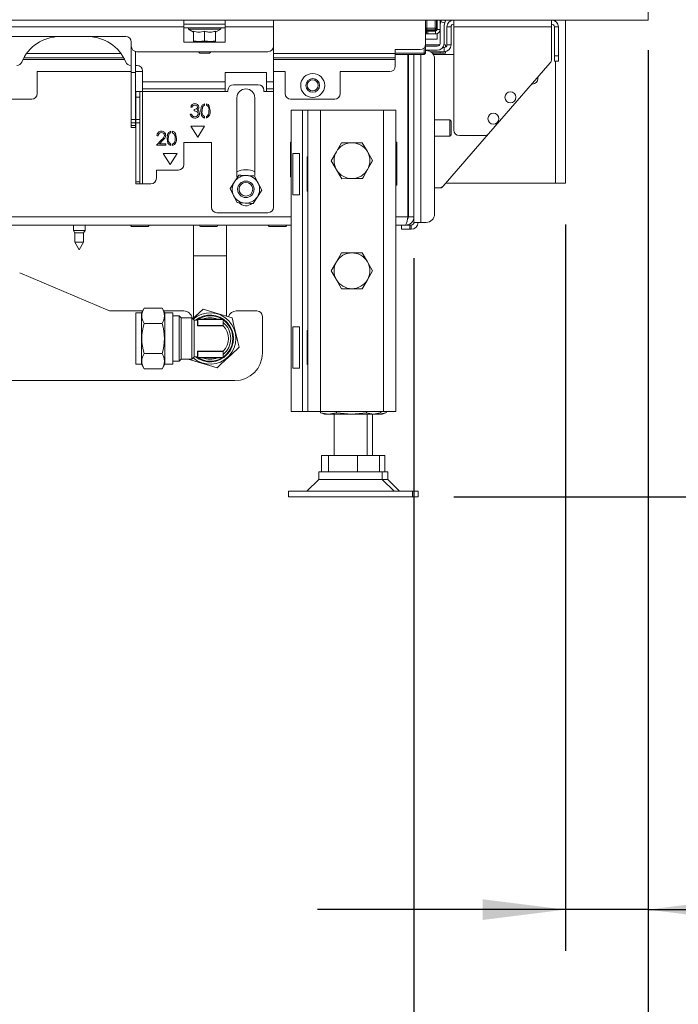
# Paper-space layout 'boven en zijaanzicht' of a CAD drawing. Units: millimetres. Extents: x 425 to 4074, y 131 to 5783.
# Drawn here: x 2993 to 3311, y 1068 to 1545 of the extents above; entities that cross this region are included whole.
import ezdxf

# ---------------------------------------------------------------- set-up
doc = ezdxf.new("R2010")
doc.units = ezdxf.units.MM
doc.layers.add('MATEN', color=7, linetype='Continuous')
doc.styles.add('SLDTEXTSTYLE4', font='TXT', dxfattribs={"width": 0.75})
doc.dimstyles.new('SLDDIMSTYLE4', dxfattribs={"dimtxt": 60, "dimasz": 40, "dimexe": 0, "dimexo": 0.0625, "dimgap": 15, "dimtad": 1, "dimdec": 0, "dimrnd": 1e-09, "dimzin": 12, "dimdsep": 46, "dimtxsty": 'SLDTEXTSTYLE4', "dimsah": 1, "dimcen": 0.09, "dimadec": 0, "dimazin": 3, "dimtfac": 1, "dimtofl": 0, "dimtmove": 0, "dimatfit": 3, "dimfxl": 0, "dimfrac": 2, "dimtolj": 1, "dimtzin": 12, "dimarcsym": 0})
doc.dimstyles.new('SLDDIMSTYLE5', dxfattribs={"dimtxt": 60, "dimasz": 40, "dimexe": 0, "dimexo": 0.0625, "dimgap": 15, "dimtad": 1, "dimdec": 0, "dimrnd": 1e-09, "dimzin": 12, "dimdsep": 46, "dimtxsty": 'SLDTEXTSTYLE4', "dimsah": 1, "dimcen": 0.09, "dimadec": 0, "dimazin": 3, "dimtfac": 1, "dimtmove": 0, "dimatfit": 0, "dimfxl": 0, "dimfrac": 2, "dimtolj": 1, "dimtzin": 12, "dimarcsym": 0})

# ---------------------------------------------------------------- blocks, each defined once
blk = doc.blocks.new('_D_42')
at = {"layer": 'MATEN', "ltscale": 20}
for p, q in [((3316.68, 2141.86), (3756.68, 2141.86)), ((3736.68, 1544.53), (3736.68, 2141.86)), ((3316.68, 1544.53), (3756.68, 1544.53))]:
    blk.add_line(p, q, dxfattribs=at)
for points in [[(3736.68, 2141.86), (3731.68, 2101.86), (3741.68, 2101.86)], [(3736.68, 1544.53), (3741.68, 1584.53), (3731.68, 1584.53)]]:
    blk.add_solid(points, dxfattribs=at)
at = {"layer": 'MATEN', "ltscale": 20, "insert": (3659.33, 1776.69), "char_height": 60, "attachment_point": 1, "rotation": 90, "style": 'SLDTEXTSTYLE4'}
blk.add_mtext('448', dxfattribs=at)
blk = doc.blocks.new('_D_43')
at = {"layer": 'MATEN', "ltscale": 20}
for p, q in [((3296.68, 1529.86), (3296.68, 1093.59)), ((3256.68, 1445.53), (3256.68, 1093.59)), ((3256.68, 1113.59), (3136.68, 1113.59)), ((3296.68, 1113.59), (3256.68, 1113.59)), ((3296.68, 1113.59), (3527.51, 1113.59))]:
    blk.add_line(p, q, dxfattribs=at)
for points in [[(3256.68, 1113.59), (3216.68, 1118.59), (3216.68, 1108.59)], [(3296.68, 1113.59), (3336.68, 1108.59), (3336.68, 1118.59)]]:
    blk.add_solid(points, dxfattribs=at)
at = {"layer": 'MATEN', "ltscale": 20, "insert": (3438.85, 1190.94), "char_height": 60, "attachment_point": 1, "style": 'SLDTEXTSTYLE4'}
blk.add_mtext('30', dxfattribs=at)
blk = doc.blocks.new('_D_46')
at = {"layer": 'MATEN', "ltscale": 20}
for p, q in [((2784.68, 1529.86), (2784.68, 733.59)), ((3296.68, 1529.86), (3296.68, 733.59)), ((2784.68, 753.59), (3296.68, 753.59))]:
    blk.add_line(p, q, dxfattribs=at)
for points in [[(2784.68, 753.59), (2824.68, 748.59), (2824.68, 758.59)], [(3296.68, 753.59), (3256.68, 758.59), (3256.68, 748.59)]]:
    blk.add_solid(points, dxfattribs=at)
at = {"layer": 'MATEN', "ltscale": 20, "insert": (2974.18, 830.94), "char_height": 60, "attachment_point": 1, "style": 'SLDTEXTSTYLE4'}
blk.add_mtext('384', dxfattribs=at)
blk = doc.blocks.new('_D_47')
at = {"layer": 'MATEN', "ltscale": 20}
for p, q in [((2784.68, 1529.86), (2784.68, 853.59)), ((3183.35, 1429.19), (3183.35, 853.59)), ((2784.68, 873.59), (3183.35, 873.59))]:
    blk.add_line(p, q, dxfattribs=at)
for points in [[(2784.68, 873.59), (2824.68, 868.59), (2824.68, 878.59)], [(3183.35, 873.59), (3143.35, 878.59), (3143.35, 868.59)]]:
    blk.add_solid(points, dxfattribs=at)
at = {"layer": 'MATEN', "ltscale": 20, "insert": (2917.51, 950.94), "char_height": 60, "attachment_point": 1, "style": 'SLDTEXTSTYLE4'}
blk.add_mtext('299', dxfattribs=at)
blk = doc.blocks.new('_D_48')
at = {"layer": 'MATEN', "ltscale": 20}
for p, q in [((3496.68, 1549.86), (3496.68, 1669.86)), ((3316.68, 1549.86), (3516.68, 1549.86)), ((3496.68, 1544.53), (3496.68, 1549.86)), ((3316.68, 1544.53), (3516.68, 1544.53)), ((3496.68, 1544.53), (3496.68, 1358.03))]:
    blk.add_line(p, q, dxfattribs=at)
for points in [[(3496.68, 1549.86), (3501.68, 1589.86), (3491.68, 1589.86)], [(3496.68, 1544.53), (3491.68, 1504.53), (3501.68, 1504.53)]]:
    blk.add_solid(points, dxfattribs=at)
at = {"layer": 'MATEN', "ltscale": 20, "insert": (3419.33, 1358.03), "char_height": 60, "attachment_point": 1, "rotation": 90, "style": 'SLDTEXTSTYLE4'}
blk.add_mtext('4', dxfattribs=at)
blk = doc.blocks.new('_D_49')
at = {"layer": 'MATEN', "ltscale": 20}
for p, q in [((3616.68, 1549.86), (3616.68, 1669.86)), ((3316.68, 1549.86), (3636.68, 1549.86)), ((3616.68, 1313.59), (3616.68, 1549.86)), ((3202.68, 1313.59), (3636.68, 1313.59)), ((3616.68, 1313.59), (3616.68, 1193.59))]:
    blk.add_line(p, q, dxfattribs=at)
for points in [[(3616.68, 1549.86), (3621.68, 1589.86), (3611.68, 1589.86)], [(3616.68, 1313.59), (3611.68, 1273.59), (3621.68, 1273.59)]]:
    blk.add_solid(points, dxfattribs=at)
at = {"layer": 'MATEN', "ltscale": 20, "insert": (3539.33, 1365.23), "char_height": 60, "attachment_point": 1, "rotation": 90, "style": 'SLDTEXTSTYLE4'}
blk.add_mtext('177', dxfattribs=at)
blk = doc.blocks.new('_D_50')
at = {"layer": 'MATEN', "ltscale": 20}
for p, q in [((3018.46, 2717.19), (3935.36, 2717.19)), ((3915.36, 1313.59), (3915.36, 2717.19)), ((3202.68, 1313.59), (3935.36, 1313.59))]:
    blk.add_line(p, q, dxfattribs=at)
for points in [[(3915.36, 2717.19), (3910.36, 2677.19), (3920.36, 2677.19)], [(3915.36, 1313.59), (3920.36, 1353.59), (3910.36, 1353.59)]]:
    blk.add_solid(points, dxfattribs=at)
at = {"layer": 'MATEN', "ltscale": 20, "insert": (3838.02, 1918.46), "char_height": 60, "attachment_point": 1, "rotation": 90, "style": 'SLDTEXTSTYLE4'}
blk.add_mtext('1053', dxfattribs=at)

psp = doc.layouts.new('boven en zijaanzicht')

# ---------------------------------------------------------------- linework, layer by layer
at = {"color": 7, "linetype": 'Continuous', "lineweight": 15, "ltscale": 20}
for p, q in [((3296.68, 1544.53), (3296.68, 1549.86)), ((2784.68, 1544.53), (3296.68, 1544.53)), ((2898.68, 1541.19), (3072.01, 1541.19)), ((3072.01, 1544.53), (3072.01, 1541.19)), ((3092.01, 1542.53), (3072.01, 1542.53)), ((3072.01, 1541.19), (3072.01, 1533.86)), ((3092.01, 1540.79), (3072.01, 1540.79)), ((3074.15, 1540.79), (3074.15, 1540.13)), ((3089.88, 1540.13), (3089.88, 1540.79)), ((3092.01, 1541.19), (3092.01, 1544.53)), ((3092.01, 1533.86), (3092.01, 1541.19)), ((3092.01, 1541.19), (3115.35, 1541.19)), ((3115.35, 1544.53), (3115.35, 1541.19)), ((3115.35, 1531.86), (3115.35, 1541.19)), ((3189.01, 1532.86), (3189.01, 1544.53)), ((3189.68, 1544.53), (3189.68, 1540.53)), ((3193.68, 1540.53), (3193.68, 1544.53)), ((3194.35, 1544.53), (3194.35, 1540.53)), ((3194.68, 1539.99), (3194.68, 1544.53)), ((3196.01, 1539.99), (3196.01, 1544.53)), ((3196.43, 1543.66), (3196.13, 1542.55)), ((3198.36, 1543.15), (3196.43, 1543.66)), ((3198.01, 1533.19), (3198.01, 1541.68)), ((3198.06, 1542.03), (3198.36, 1543.15)), ((3201.35, 1541.19), (3199.35, 1541.19)), ((3199.35, 1541.19), (3199.35, 1532.53)), ((3201.35, 1541.19), (3201.35, 1532.53)), ((3202.68, 1541.19), (3202.68, 1544.53)), ((3202.68, 1541.19), (3250.01, 1541.19)), ((3202.68, 1541.19), (3202.68, 1491.19)), ((3250.01, 1544.53), (3250.01, 1541.19)), ((3250.01, 1525.52), (3250.01, 1541.19)), ((3251.35, 1541.19), (3253.35, 1541.19)), ((3251.35, 1541.19), (3251.35, 1527.19)), ((3253.35, 1541.19), (3253.35, 1527.19)), ((3256.68, 1544.53), (3256.68, 1465.53)), ((3043.88, 1536.53), (2926.81, 1536.53)), ((3074.15, 1540.13), (3076.68, 1538.66)), ((3089.88, 1540.13), (3074.15, 1540.13)), ((3076.68, 1539.14), (3076.68, 1534.43)), ((3082.01, 1539.14), (3082.01, 1534.43)), ((3087.35, 1538.66), (3089.88, 1540.13)), ((3087.35, 1539.14), (3087.35, 1534.43)), ((3087.35, 1539.14), (3087.35, 1534.43)), ((3189.68, 1540.53), (3189.01, 1540.53)), ((3189.68, 1539.86), (3189.01, 1540.53)), ((3190.81, 1539.57), (3189.01, 1539.57)), ((3189.01, 1537.86), (3193.51, 1537.86)), ((3189.48, 1539.19), (3189.48, 1537.86)), ((3189.48, 1539.19), (3190.15, 1539.19)), ((3189.68, 1540.53), (3193.68, 1540.53)), ((3189.68, 1539.86), (3189.68, 1540.53)), ((3193.68, 1539.86), (3189.68, 1539.86)), ((3190.01, 1539.19), (3190.01, 1539.57)), ((3190.15, 1539.19), (3190.15, 1537.86)), ((3190.15, 1539.19), (3193.88, 1539.19)), ((3190.28, 1539.57), (3190.28, 1539.19)), ((3190.81, 1539.57), (3193.88, 1539.57)), ((3193.51, 1537.86), (3193.88, 1537.86)), ((3194.35, 1540.53), (3193.68, 1540.53)), ((3193.68, 1539.86), (3193.68, 1540.53)), ((3193.68, 1539.86), (3194.35, 1540.53)), ((3193.88, 1539.19), (3193.88, 1537.86)), ((3193.88, 1537.86), (3194.68, 1537.86)), ((3194.41, 1539.59), (3194.41, 1539.4)), ((3194.41, 1537.93), (3194.41, 1537.86)), ((3194.68, 1539.99), (3196.01, 1539.99)), ((3194.68, 1537.86), (3194.68, 1535.19)), ((3196.01, 1539.99), (3196.01, 1533.19)), ((3046.55, 1531.86), (3046.55, 1533.86)), ((3046.55, 1519.19), (3046.55, 1531.86)), ((3072.01, 1533.86), (3092.01, 1533.86)), ((3079.34, 1534.13), (3076.68, 1534.43)), ((3076.68, 1534.43), (3076.68, 1534.13)), ((3076.68, 1534.13), (3079.34, 1534.13)), ((3078.68, 1534.13), (3078.68, 1533.86)), ((3082.01, 1534.43), (3079.34, 1534.13)), ((3079.34, 1534.13), (3084.68, 1534.13)), ((3084.68, 1534.13), (3087.35, 1534.13)), ((3085.35, 1533.86), (3085.35, 1534.13)), ((3087.35, 1534.13), (3087.35, 1534.43)), ((3087.35, 1534.43), (3087.35, 1534.13)), ((3115.35, 1531.86), (3115.35, 1514.53)), ((3188.35, 1528.53), (3188.35, 1531.1)), ((3194.68, 1535.19), (3189.01, 1535.19)), ((3189.01, 1532.86), (3189.01, 1528.53)), ((3189.01, 1532.53), (3195.83, 1532.53)), ((3189.01, 1531.86), (3194.68, 1531.86)), ((3198.01, 1531.19), (3197.35, 1531.19)), ((3197.95, 1532.53), (3198.68, 1532.53)), ((3198.01, 1529.19), (3198.01, 1531.19)), ((3198.68, 1532.53), (3198.68, 1531.37)), ((3199.35, 1532.53), (3201.35, 1532.53)), ((3048.55, 1519.19), (3048.55, 1529.28)), ((3049.21, 1529.19), (3112.68, 1529.19)), ((3079.01, 1529.19), (3079.68, 1528.53)), ((3082.01, 1528.53), (3079.68, 1528.53)), ((3084.35, 1528.53), (3082.01, 1528.53)), ((3084.35, 1528.53), (3085.01, 1529.19)), ((3174.35, 1530.19), (3186.35, 1530.19)), ((3174.35, 1530.19), (3174.35, 1528.33)), ((3174.35, 1528.53), (3188.35, 1528.53)), ((3174.35, 1528.33), (3174.35, 1526.19)), ((3188.35, 1527.86), (3174.35, 1527.86)), ((3180.4, 1449.19), (3180.4, 1527.86)), ((3180.68, 1449.19), (3180.68, 1527.86)), ((3183.35, 1449.19), (3183.35, 1527.86)), ((3188.35, 1528.53), (3188.35, 1527.86)), ((3188.35, 1528.53), (3189.01, 1528.53)), ((3188.35, 1527.86), (3189.01, 1528.53)), ((3189.01, 1529.86), (3194.68, 1529.86)), ((3189.01, 1529.76), (3189.35, 1529.76)), ((3198.01, 1529.19), (3191.41, 1529.19)), ((3192.24, 1528.53), (3196.01, 1528.53)), ((3202.68, 1527.86), (3192.75, 1527.86)), ((3198.68, 1528.53), (3196.01, 1528.53)), ((3198.68, 1529.26), (3198.68, 1528.53)), ((3251.35, 1527.19), (3253.35, 1527.19)), ((3251.35, 1524.53), (3251.35, 1527.19)), ((3253.35, 1527.19), (3253.35, 1524.53)), ((2994.5, 1526.19), (3042.85, 1526.19)), ((3046.55, 1522.53), (3046.29, 1522.53)), ((3049.35, 1522.53), (3048.55, 1522.53)), ((3115.35, 1526.19), (3174.35, 1526.19)), ((3174.35, 1526.19), (3174.35, 1525.39)), ((3174.35, 1525.39), (3174.35, 1522.19)), ((3193.35, 1525.76), (3193.35, 1450.53)), ((3219.51, 1489.44), (3249.36, 1523.77)), ((3253.35, 1524.53), (3251.35, 1524.53)), ((3046.55, 1519.53), (3001.01, 1519.53)), ((3001.01, 1519.53), (3001.01, 1508.86)), ((3046.55, 1519.19), (3048.55, 1519.19)), ((3046.55, 1496.38), (3046.55, 1519.19)), ((3052.01, 1519.53), (3048.55, 1519.53)), ((3048.55, 1496.38), (3048.55, 1519.19)), ((3052.01, 1514.53), (3052.01, 1519.86)), ((3112.01, 1519.19), (3092.01, 1519.19)), ((3092.01, 1519.19), (3092.01, 1514.53)), ((3112.01, 1514.53), (3112.01, 1519.19)), ((3121.01, 1519.53), (3115.35, 1519.53)), ((3121.01, 1508.86), (3121.01, 1519.53)), ((3171.68, 1519.53), (3147.68, 1519.53)), ((3147.68, 1519.53), (3147.68, 1508.86)), ((3243.35, 1516.19), (3243.35, 1516.86)), ((3052.01, 1514.53), (3092.01, 1514.53)), ((3052.01, 1511.19), (3052.01, 1514.53)), ((3092.01, 1514.53), (3092.01, 1511.19)), ((3096.01, 1513.19), (3108.01, 1513.19)), ((3112.01, 1514.53), (3115.35, 1514.53)), ((3112.01, 1511.19), (3112.01, 1514.53)), ((3115.35, 1514.53), (3115.35, 1511.19)), ((3240.45, 1513.53), (3240.68, 1513.53)), ((3048.68, 1509.86), (3050.68, 1509.86)), ((3048.68, 1507.19), (3048.68, 1509.86)), ((3050.68, 1509.86), (3050.68, 1507.19)), ((3052.01, 1509.86), (3050.68, 1509.86)), ((3052.01, 1511.19), (3092.01, 1511.19)), ((3052.01, 1509.86), (3052.01, 1511.19)), ((3052.01, 1465.19), (3052.01, 1509.86)), ((3052.01, 1509.86), (3092.01, 1509.86)), ((3092.01, 1511.19), (3092.01, 1509.86)), ((3092.01, 1509.86), (3093.35, 1509.86)), ((3093.35, 1509.86), (3093.35, 1510.53)), ((3110.68, 1510.53), (3110.68, 1509.86)), ((3110.68, 1509.86), (3112.01, 1509.86)), ((3112.01, 1511.19), (3115.35, 1511.19)), ((3112.01, 1509.86), (3112.01, 1511.19)), ((3112.01, 1509.86), (3115.35, 1509.86)), ((3115.35, 1511.19), (3115.35, 1509.86)), ((3115.35, 1509.86), (3115.35, 1453.86)), ((2987.95, 1506.19), (2998.35, 1506.19)), ((3048.68, 1496.38), (3048.68, 1507.19)), ((3050.68, 1507.19), (3048.68, 1507.19)), ((3050.68, 1496.38), (3050.68, 1507.19)), ((3081.96, 1503.26), (3081.96, 1503.98)), ((3082.89, 1503.98), (3082.89, 1503.27)), ((3097.68, 1506.86), (3097.68, 1468.51)), ((3106.35, 1469.14), (3106.35, 1506.86)), ((3123.68, 1506.19), (3145.01, 1506.19)), ((3180.68, 1503.19), (3180.4, 1503.19)), ((3075.66, 1498.99), (3075.06, 1498.99)), ((3075.32, 1502.32), (3075.92, 1502.32)), ((3076.94, 1501.21), (3076.94, 1500.53)), ((3081.96, 1497.07), (3081.96, 1497.8)), ((3082.89, 1497.78), (3082.89, 1497.07)), ((3124.01, 1500.93), (3124.01, 1354.93)), ((3129.35, 1500.93), (3124.01, 1500.93)), ((3129.35, 1500.93), (3129.35, 1354.93)), ((3132.01, 1500.93), (3129.35, 1500.93)), ((3132.01, 1500.93), (3132.01, 1354.93)), ((3138.15, 1500.93), (3132.01, 1500.93)), ((3138.15, 1500.93), (3138.15, 1354.93)), ((3168.55, 1500.93), (3138.15, 1500.93)), ((3168.55, 1500.93), (3168.55, 1354.93)), ((3174.68, 1500.93), (3168.55, 1500.93)), ((3174.68, 1500.93), (3174.68, 1354.93)), ((3180.41, 1501.86), (3180.4, 1501.86)), ((3180.68, 1501.59), (3180.41, 1501.86)), ((3180.41, 1497.65), (3180.41, 1501.86)), ((3046.55, 1496.38), (3048.55, 1496.38)), ((3046.55, 1494.69), (3046.55, 1496.38)), ((3048.55, 1494.69), (3046.55, 1494.69)), ((3046.55, 1493.51), (3046.55, 1494.69)), ((3046.55, 1493.51), (3048.55, 1493.51)), ((3046.55, 1492.53), (3046.55, 1493.51)), ((3048.55, 1496.38), (3048.55, 1494.69)), ((3048.55, 1493.51), (3048.55, 1494.69)), ((3048.55, 1493.51), (3048.55, 1492.53)), ((3048.68, 1496.38), (3050.68, 1496.38)), ((3048.68, 1494.69), (3048.68, 1496.38)), ((3050.68, 1494.69), (3048.68, 1494.69)), ((3048.68, 1466.17), (3048.68, 1494.69)), ((3050.68, 1496.38), (3050.68, 1494.69)), ((3050.68, 1466.17), (3050.68, 1494.69)), ((3082.01, 1493.19), (3075.35, 1493.19)), ((3075.35, 1493.19), (3078.68, 1487.86)), ((3078.68, 1487.86), (3082.01, 1493.19)), ((3200.68, 1496.19), (3193.35, 1496.19)), ((3201.35, 1495.53), (3200.68, 1496.19)), ((3200.68, 1496.19), (3200.68, 1492.19)), ((3201.35, 1495.53), (3201.35, 1492.19)), ((3048.55, 1492.53), (3046.55, 1492.53)), ((3058.99, 1488.47), (3059.59, 1488.47)), ((3065.63, 1489.92), (3065.63, 1490.64)), ((3066.56, 1490.64), (3066.56, 1489.93)), ((3193.35, 1488.19), (3200.68, 1488.19)), ((3197.48, 1464.11), (3219.51, 1489.44)), ((3200.68, 1492.19), (3200.68, 1488.19)), ((3200.68, 1488.19), (3201.35, 1488.86)), ((3201.35, 1492.19), (3201.35, 1488.86)), ((3205.35, 1488.53), (3217.49, 1488.53)), ((3061.32, 1486.62), (3058.73, 1483.86)), ((3058.73, 1483.86), (3063.26, 1483.86)), ((3060.16, 1484.54), (3061.83, 1486.32)), ((3063.26, 1484.54), (3060.16, 1484.54)), ((3063.26, 1483.86), (3063.26, 1484.54)), ((3065.63, 1483.74), (3065.63, 1484.46)), ((3066.56, 1484.45), (3066.56, 1483.74)), ((3085.35, 1485.19), (3072.01, 1485.19)), ((3072.01, 1485.19), (3072.01, 1474.53)), ((3085.35, 1453.86), (3085.35, 1485.19)), ((3124.01, 1485.33), (3123.61, 1485.33)), ((3123.61, 1485.33), (3123.61, 1468.53)), ((3148.25, 1485.01), (3153.26, 1485.06)), ((3158.26, 1485.11), (3160.81, 1480.8)), ((3175.08, 1485.33), (3174.68, 1485.33)), ((3175.08, 1464.53), (3175.08, 1485.33)), ((3068.68, 1479.86), (3062.01, 1479.86)), ((3062.01, 1479.86), (3065.35, 1474.53)), ((3065.35, 1474.53), (3068.68, 1479.86)), ((3124.73, 1479.93), (3128.01, 1479.93)), ((3124.73, 1479.93), (3124.73, 1459.93)), ((3128.01, 1479.93), (3128.01, 1459.93)), ((3145.84, 1480.73), (3143.34, 1476.39)), ((3131.75, 1478.19), (3132.01, 1478.19)), ((3131.75, 1461.66), (3131.75, 1478.19)), ((3160.85, 1472.06), (3163.35, 1476.39)), ((3069.35, 1471.86), (3058.68, 1471.86)), ((3058.68, 1471.86), (3058.68, 1467.86)), ((3098.54, 1469.4), (3096.43, 1466.17)), ((3148.43, 1467.67), (3145.89, 1471.98)), ((3048.68, 1466.17), (3050.68, 1466.17)), ((3048.68, 1465.19), (3048.68, 1466.17)), ((3050.68, 1465.19), (3048.68, 1465.19)), ((3050.68, 1466.17), (3050.68, 1465.19)), ((3050.68, 1465.19), (3052.01, 1465.19)), ((3056.01, 1465.19), (3052.01, 1465.19)), ((3096.43, 1466.17), (3094.33, 1462.95)), ((3107.96, 1465.53), (3106.23, 1468.97)), ((3109.7, 1462.1), (3107.96, 1465.53)), ((3123.61, 1468.53), (3124.01, 1468.53)), ((3158.44, 1467.78), (3153.44, 1467.73)), ((3174.68, 1464.53), (3175.08, 1464.53)), ((3198.71, 1465.53), (3251.88, 1465.53)), ((3251.88, 1465.53), (3256.68, 1465.53)), ((3094.33, 1462.95), (3096.06, 1459.52)), ((3096.06, 1459.52), (3097.8, 1456.08)), ((3107.59, 1458.88), (3109.7, 1462.1)), ((3128.01, 1459.93), (3124.73, 1459.93)), ((3132.01, 1461.66), (3131.75, 1461.66)), ((3193.35, 1463.19), (3195.46, 1463.19)), ((3196.68, 1463.19), (3195.46, 1463.19)), ((3197.48, 1464.11), (3196.68, 1463.19)), ((3105.49, 1455.66), (3107.59, 1458.88)), ((3112.68, 1451.19), (3088.01, 1451.19)), ((3124.01, 1445.19), (2772.01, 1445.19)), ((3018.55, 1445.19), (3018.55, 1442.53)), ((3024.15, 1442.53), (3024.15, 1445.19)), ((3076.68, 1445.19), (3076.68, 1430.26)), ((3092.68, 1430.26), (3092.68, 1445.19)), ((3179.35, 1445.19), (3174.68, 1445.19)), ((3177.35, 1443.19), (3177.35, 1445.19)), ((3179.3, 1445.19), (3181.35, 1445.19)), ((3183.35, 1449.19), (3180.68, 1449.19)), ((3181.35, 1445.19), (3181.35, 1443.19)), ((3182.01, 1445.19), (3181.35, 1445.19)), ((3182.01, 1445.19), (3182.01, 1443.19)), ((3183.35, 1449.19), (3183.35, 1446.53)), ((3186.68, 1446.53), (3183.35, 1446.53)), ((3186.68, 1446.53), (3189.35, 1446.53)), ((3018.55, 1442.53), (3019.21, 1441.37)), ((3024.15, 1442.53), (3018.55, 1442.53)), ((3019.21, 1441.37), (3019.21, 1436.89)), ((3023.48, 1441.37), (3019.21, 1441.37)), ((3023.48, 1441.37), (3024.15, 1442.53)), ((3023.48, 1436.89), (3023.48, 1441.37)), ((3046.68, 1444.53), (3052.21, 1444.53)), ((3052.21, 1444.53), (3054.68, 1444.53)), ((3080.01, 1444.53), (3085.54, 1444.53)), ((3085.54, 1444.53), (3088.01, 1444.53)), ((3113.35, 1444.53), (3118.88, 1444.53)), ((3118.88, 1444.53), (3121.35, 1444.53)), ((3181.35, 1443.19), (3177.35, 1443.19)), ((3182.01, 1443.19), (3181.35, 1443.19)), ((3019.21, 1436.89), (3021.35, 1433.19)), ((3023.48, 1436.89), (3019.21, 1436.89)), ((3021.35, 1433.19), (3023.48, 1436.89)), ((3148.34, 1431.73), (3153.35, 1431.73)), ((3153.35, 1431.73), (3158.35, 1431.73)), ((3158.35, 1431.73), (3160.85, 1427.39)), ((3076.68, 1430.26), (3076.68, 1399.99)), ((3092.68, 1400.91), (3092.68, 1430.26)), ((3143.34, 1423.06), (3145.84, 1427.39)), ((3035.26, 1403.91), (2992.52, 1422.13)), ((3163.35, 1423.06), (3160.85, 1418.73)), ((3148.34, 1414.39), (3145.84, 1418.73)), ((3153.35, 1414.39), (3148.34, 1414.39)), ((3158.35, 1414.39), (3153.35, 1414.39)), ((3051.98, 1403.59), (3036.83, 1403.59)), ((3051.48, 1402.73), (3048.81, 1402.73)), ((3048.81, 1377.79), (3048.81, 1402.73)), ((3052.73, 1404.89), (3051.48, 1402.73)), ((3051.48, 1377.79), (3051.48, 1402.73)), ((3061.49, 1404.89), (3052.73, 1404.89)), ((3062.73, 1402.73), (3061.49, 1404.89)), ((3072.01, 1403.59), (3062.23, 1403.59)), ((3066.68, 1402.73), (3062.73, 1402.73)), ((3062.73, 1377.79), (3062.73, 1402.73)), ((3066.68, 1377.79), (3066.68, 1402.73)), ((3097.35, 1403.59), (3107.35, 1403.59)), ((3061.49, 1397.57), (3052.73, 1397.57)), ((3069.68, 1401.26), (3066.68, 1401.26)), ((3070.68, 1400.26), (3069.68, 1401.26)), ((3069.68, 1390.26), (3069.68, 1401.26)), ((3075.88, 1400.26), (3070.68, 1400.26)), ((3070.68, 1390.26), (3070.68, 1400.26)), ((3077.01, 1399.13), (3075.88, 1400.26)), ((3075.88, 1380.26), (3075.88, 1400.26)), ((3078.55, 1399.13), (3077.01, 1399.13)), ((3077.01, 1381.39), (3077.01, 1399.13)), ((3078.81, 1399.46), (3078.68, 1399.46)), ((3078.68, 1396.78), (3078.68, 1399.46)), ((3078.81, 1399.46), (3078.81, 1399.59)), ((3078.81, 1399.59), (3090.88, 1399.59)), ((3091.01, 1399.46), (3078.81, 1399.46)), ((3078.81, 1399.46), (3078.81, 1396.52)), ((3091.01, 1399.46), (3090.88, 1399.59)), ((3091.01, 1399.46), (3091.01, 1396.52)), ((3110.01, 1400.93), (3110.01, 1383.19)), ((3078.81, 1396.43), (3078.81, 1396.52)), ((3078.81, 1396.52), (3091.01, 1396.52)), ((3091.05, 1396.43), (3078.81, 1396.43)), ((3091.01, 1396.52), (3091.05, 1396.43)), ((3124.73, 1395.93), (3128.01, 1395.93)), ((3124.73, 1395.93), (3124.73, 1375.93)), ((3128.01, 1395.93), (3128.01, 1375.93)), ((3131.75, 1394.19), (3132.01, 1394.19)), ((3131.75, 1377.66), (3131.75, 1394.19)), ((3069.68, 1379.26), (3069.68, 1390.26)), ((3070.68, 1380.26), (3070.68, 1390.26)), ((3078.68, 1381.06), (3078.68, 1383.74)), ((3078.81, 1384.09), (3091.05, 1384.09)), ((3078.81, 1384), (3078.81, 1384.09)), ((3091.01, 1384), (3078.81, 1384)), ((3078.81, 1384), (3078.81, 1381.06)), ((3091.05, 1384.09), (3091.01, 1384)), ((3091.01, 1384), (3091.01, 1381.06)), ((3061.49, 1382.95), (3052.73, 1382.95)), ((3066.68, 1379.26), (3069.68, 1379.26)), ((3069.68, 1379.26), (3070.68, 1380.26)), ((3070.68, 1380.26), (3075.88, 1380.26)), ((3075.88, 1380.26), (3077.01, 1381.39)), ((3077.01, 1381.39), (3078.55, 1381.39)), ((3078.68, 1381.06), (3078.81, 1381.06)), ((3078.81, 1380.93), (3078.81, 1381.06)), ((3078.81, 1381.06), (3091.01, 1381.06)), ((3090.88, 1380.93), (3078.81, 1380.93)), ((3090.88, 1380.93), (3091.01, 1381.06)), ((3048.81, 1377.79), (3051.48, 1377.79)), ((3051.48, 1377.79), (3052.73, 1375.63)), ((3061.49, 1375.63), (3052.73, 1375.63)), ((3061.49, 1375.63), (3062.73, 1377.79)), ((3062.73, 1377.79), (3066.68, 1377.79)), ((3128.01, 1375.93), (3124.73, 1375.93)), ((3132.01, 1377.66), (3131.75, 1377.66)), ((3096.68, 1369.86), (2938.01, 1369.86)), ((3129.35, 1354.93), (3124.01, 1354.93)), ((3132.01, 1354.93), (3129.35, 1354.93)), ((3138.15, 1354.93), (3132.01, 1354.93)), ((3138.06, 1354.31), (3138.06, 1354.93)), ((3168.55, 1354.93), (3138.15, 1354.93)), ((3145.81, 1354.31), (3145.81, 1354.93)), ((3160.43, 1354.31), (3160.43, 1354.93)), ((3167.3, 1354.31), (3167.3, 1354.93)), ((3174.68, 1354.93), (3168.55, 1354.93)), ((3169.96, 1354.31), (3169.96, 1354.93)), ((3141.94, 1353.59), (3138.06, 1354.31)), ((3138.06, 1354.31), (3138.33, 1354.25)), ((3138.32, 1354.21), (3140.01, 1353.59)), ((3141.94, 1353.59), (3140.01, 1353.59)), ((3145.81, 1354.31), (3141.94, 1353.59)), ((3153.12, 1353.59), (3141.94, 1353.59)), ((3144.68, 1353.59), (3144.68, 1333.59)), ((3163.86, 1353.59), (3153.12, 1353.59)), ((3163.86, 1353.59), (3160.43, 1354.31)), ((3160.68, 1333.59), (3160.68, 1353.59)), ((3163.35, 1333.59), (3163.35, 1353.59)), ((3167.03, 1354.25), (3163.86, 1353.59)), ((3165.35, 1353.59), (3163.86, 1353.59)), ((3165.35, 1353.59), (3167.04, 1354.21)), ((3166.53, 1353.59), (3165.35, 1353.59)), ((3166.53, 1353.59), (3165.78, 1353.75)), ((3169.69, 1354.25), (3166.53, 1353.59)), ((3168.01, 1353.59), (3166.53, 1353.59)), ((3168.01, 1353.59), (3169.71, 1354.21)), ((3138.68, 1325.59), (3138.68, 1333.59)), ((3138.68, 1333.59), (3142.02, 1333.59)), ((3142.02, 1325.59), (3142.02, 1333.59)), ((3142.02, 1333.59), (3156.03, 1333.59)), ((3156.03, 1325.59), (3156.03, 1333.59)), ((3156.03, 1333.59), (3166.68, 1333.59)), ((3166.68, 1333.59), (3169.35, 1333.59)), ((3166.68, 1325.59), (3166.68, 1333.59)), ((3169.35, 1325.59), (3169.35, 1333.59)), ((3137.35, 1322.03), (3131.57, 1316.26)), ((3137.35, 1325.59), (3137.35, 1322.03)), ((3168.01, 1325.59), (3137.35, 1325.59)), ((3141.51, 1322.03), (3137.35, 1322.03)), ((3168.01, 1322.03), (3141.51, 1322.03)), ((3168.01, 1322.03), (3168.01, 1325.59)), ((3170.68, 1325.59), (3168.01, 1325.59)), ((3173.78, 1316.26), (3168.01, 1322.03)), ((3170.68, 1322.03), (3168.01, 1322.03)), ((3170.68, 1322.03), (3170.68, 1325.59)), ((3176.45, 1316.26), (3170.68, 1322.03)), ((3122.68, 1316.26), (3122.68, 1313.59)), ((3130.82, 1316.26), (3122.68, 1316.26)), ((3130.82, 1313.59), (3122.68, 1313.59)), ((3182.68, 1316.26), (3130.82, 1316.26)), ((3182.68, 1313.59), (3130.82, 1313.59)), ((3182.68, 1313.59), (3182.68, 1316.26)), ((3185.35, 1316.26), (3182.68, 1316.26)), ((3185.35, 1313.59), (3182.68, 1313.59)), ((3185.35, 1313.59), (3185.35, 1316.26))]:
    psp.add_line(p, q, dxfattribs=at)
at = {"color": 14, "linetype": 'Continuous', "lineweight": 15, "ltscale": 20}
for p, q in [((3251.88, 1544.53), (3251.88, 1543.95)), ((3190.81, 1539.57), (3190.81, 1539.86)), ((3190.95, 1539.57), (3190.95, 1539.19)), ((3193.75, 1539.57), (3193.75, 1539.19)), ((3193.88, 1539.57), (3193.88, 1540.06)), ((2995.86, 1528.33), (3041.49, 1528.33)), ((3115.35, 1528.33), (3174.35, 1528.33)), ((3186.68, 1527.86), (3186.68, 1446.53)), ((3196.01, 1528.53), (3196.01, 1529.19)), ((2994.09, 1525.39), (3043.27, 1525.39)), ((3115.35, 1525.39), (3174.35, 1525.39)), ((3180.68, 1522.53), (3180.4, 1522.53)), ((3251.88, 1524.53), (3251.88, 1465.53)), ((3180.4, 1505.86), (3180.68, 1505.86)), ((3124.01, 1449.19), (2772.01, 1449.19)), ((3180.4, 1449.19), (3174.68, 1449.19)), ((3076.68, 1430.26), (3092.68, 1430.26)), ((3078.55, 1396.69), (3078.55, 1399.13)), ((3078.55, 1381.39), (3078.55, 1383.83))]:
    psp.add_line(p, q, dxfattribs=at)
at = {"color": 7, "linetype": 'Continuous', "lineweight": 15, "ltscale": 20, "flags": 128}
for points in [[(3196.43, 1543.66), (3196.63, 1544.42), (3196.66, 1544.53)], [(3198.73, 1544.53), (3198.56, 1543.9), (3198.36, 1543.15)], [(3189.01, 1537.91), (3189.06, 1537.9), (3189.48, 1537.86)], [(3081.96, 1503.98), (3080.96, 1503.38), (3080.4, 1502.36), (3080.19, 1500.52)], [(3080.79, 1500.53), (3081.03, 1502.28), (3081.39, 1502.87), (3081.96, 1503.26)], [(3084.72, 1500.52), (3084.28, 1502.83), (3083.71, 1503.56), (3082.89, 1503.98)], [(3076.18, 1498.07), (3075.83, 1498.54), (3075.66, 1498.99)], [(3077.3, 1497.71), (3076.64, 1497.81), (3076.18, 1498.07)], [(3078.65, 1502.3), (3078.61, 1502.02), (3078.47, 1501.78), (3078.03, 1501.44), (3076.94, 1501.21)], [(3076.94, 1500.53), (3078.3, 1500.25), (3078.8, 1499.77), (3078.94, 1499.46), (3078.99, 1499.12)], [(3079.2, 1500.36), (3078.83, 1500.72), (3078.47, 1500.93)], [(3079.59, 1499.17), (3079.47, 1499.87), (3079.2, 1500.36)], [(3080.19, 1500.52), (3080.59, 1498.22), (3081.15, 1497.49), (3081.96, 1497.07)], [(3083.87, 1498.85), (3083.44, 1498.13), (3082.89, 1497.78)], [(3084.12, 1500.53), (3084.05, 1499.58), (3083.87, 1498.85)], [(3065.63, 1490.64), (3064.63, 1490.05), (3064.07, 1489.02), (3063.86, 1487.19)], [(3064.46, 1487.19), (3064.69, 1488.94), (3065.06, 1489.54), (3065.63, 1489.92)], [(3068.39, 1487.19), (3067.95, 1489.5), (3067.38, 1490.23), (3066.56, 1490.64)], [(3063.86, 1487.19), (3064.26, 1484.89), (3064.81, 1484.16), (3065.63, 1483.74)], [(3067.54, 1485.52), (3067.11, 1484.8), (3066.56, 1484.45)], [(3067.79, 1487.19), (3067.72, 1486.24), (3067.54, 1485.52)], [(3145.8, 1480.65), (3146.32, 1481.59), (3148.25, 1485.01)], [(3153.26, 1485.06), (3153.61, 1485.06), (3158.26, 1485.11)], [(3143.34, 1476.29), (3143.79, 1477.08), (3145.8, 1480.65)], [(3160.81, 1480.8), (3160.99, 1480.5), (3163.35, 1476.5)], [(3145.89, 1471.98), (3145.7, 1472.29), (3143.34, 1476.29)], [(3163.35, 1476.5), (3161.43, 1473.08), (3160.9, 1472.14)], [(3160.9, 1472.14), (3158.89, 1468.57), (3158.44, 1467.78)], [(3153.44, 1467.73), (3153.08, 1467.72), (3148.43, 1467.67)], [(3145.84, 1427.39), (3146.02, 1427.7), (3148.34, 1431.73)], [(3160.85, 1427.39), (3161.03, 1427.08), (3163.35, 1423.06)], [(3145.84, 1418.73), (3145.66, 1419.03), (3143.34, 1423.06)], [(3160.85, 1418.73), (3160.67, 1418.42), (3158.35, 1414.39)], [(3076.19, 1399.67), (3077.45, 1400.85), (3081.31, 1404.49)], [(3081.31, 1404.49), (3084.98, 1403.39), (3088.82, 1402.24), (3092.07, 1401.27), (3095.32, 1400.29)], [(3095.32, 1400.29), (3096.2, 1396.56), (3097.13, 1392.67), (3097.91, 1389.36), (3098.69, 1386.06)], [(3078.81, 1396.52), (3078.79, 1396.52), (3078.78, 1396.53), (3078.75, 1396.55), (3078.71, 1396.61), (3078.69, 1396.7), (3078.68, 1396.78)], [(3078.68, 1383.74), (3078.69, 1383.85), (3078.72, 1383.93), (3078.75, 1383.97), (3078.78, 1383.99), (3078.79, 1383.99), (3078.81, 1384), (3078.81, 1384)], [(3098.69, 1386.06), (3094.82, 1382.41), (3092.13, 1379.88), (3089.4, 1377.3), (3088.05, 1376.03)], [(3088.05, 1376.03), (3084.38, 1377.13), (3080.54, 1378.28), (3077.28, 1379.25), (3074.04, 1380.23)], [(3153.12, 1353.59), (3146.04, 1354.26), (3145.81, 1354.31)], [(3160.43, 1354.31), (3158.64, 1354.01), (3153.12, 1353.59)]]:
    psp.add_lwpolyline(points, dxfattribs=at)
at = {"color": 7, "linetype": 'Continuous', "lineweight": 15, "ltscale": 400}
for centre, radius in [((3134.35, 1512.86), 5.8), ((3134.35, 1512.86), 3.33), ((3134.35, 1512.86), 2.67), ((3230.09, 1507.1), 2.67), ((3221.84, 1496.71), 2.67), ((3102.01, 1462.53), 4), ((3102.01, 1462.53), 3.33)]:
    psp.add_circle(centre, radius, dxfattribs=at)
for centre, radius, start, end in [((3199.35, 1541.68), 3.33, 165, 180), ((3199.35, 1541.68), 1.33, 165, 180), ((3202.68, 1541.19), 3.33, 90, 180), ((3202.68, 1541.19), 1.33, 90, 180), ((3250.01, 1541.19), 3.33, 360, 90), ((3250.01, 1541.19), 1.33, 360, 90), ((3012.01, 1516.53), 20, 90, 157.5205), ((3025.35, 1516.53), 20, 22.4795, 90), ((3043.88, 1533.86), 2.67, 0, 90), ((3189.48, 1539.99), 0.8, 234.3147, 270), ((3193.88, 1540.37), 0.8, 270, 0), ((3193.88, 1539.99), 0.8, 270, 0), ((3193.88, 1539.99), 2.13, 270, 0), ((3049.21, 1531.86), 2.67, 180, 270), ((3112.68, 1531.86), 2.67, 270, 360), ((3186.35, 1532.86), 2.67, 270, 0), ((3194.68, 1533.19), 3.33, 270, 0), ((3194.68, 1533.19), 1.33, 270, 0), ((3198.01, 1532.53), 1.33, 270, 0), ((3198.01, 1532.53), 3.33, 270, 0), ((3189.35, 1525.76), 4, 0, 90), ((2991.07, 1525.19), 2.67, 270, 337.5205), ((3046.29, 1525.19), 2.67, 202.4795, 270), ((3049.35, 1519.86), 2.67, 0, 90), ((3171.68, 1522.19), 2.67, 270, 0), ((3177.35, 1522.53), 3.33, 0, 23.7734), ((3247.35, 1525.52), 2.67, 318.9909, 0), ((3096.01, 1510.53), 2.67, 90, 180), ((3108.01, 1510.53), 2.67, 0, 90), ((3240.68, 1516.19), 2.67, 270, 360), ((2998.35, 1508.86), 2.67, 270, 0), ((3102.01, 1506.86), 4.33, 0, 180), ((3123.68, 1508.86), 2.67, 180, 270), ((3145.01, 1508.86), 2.67, 270, 0), ((3077.32, 1502.01), 2.02, 90.4046, 171.0766), ((3077.3, 1501.9), 1.45, 89.618, 163.0608), ((3077.39, 1502.17), 1.86, 3.9374, 92.7507), ((3077.46, 1502.16), 1.2, 6.9502, 97.1504), ((3081.59, 1501.03), 2.59, 348.6912, 59.8086), ((3077.23, 1499.2), 2.18, 185.5305, 271.5111), ((3077.39, 1499.22), 2.2, 267.2009, 358.8189), ((3077.45, 1499.25), 1.55, 264.4837, 354.9588), ((3077.67, 1502.29), 1.58, 300.5396, 0.297), ((3083.24, 1499.96), 2.51, 166.9817, 239.4569), ((3081.76, 1499.89), 3.03, 291.8338, 12.1618), ((3180.35, 1497.33), 0.333, 0, 81.2878), ((3061.16, 1488.52), 2.18, 90.0095, 181.2426), ((3061.11, 1488.49), 1.52, 89.1454, 180.606), ((3061.19, 1488.63), 1.39, 1.4843, 92.3967), ((3061.22, 1488.74), 1.95, 359.1527, 91.7664), ((3059.41, 1489.2), 3.21, 306.3579, 350.2937), ((3059.93, 1488.97), 3.26, 305.6803, 355.4788), ((3065.26, 1487.7), 2.59, 348.6906, 59.8105), ((3205.35, 1491.19), 2.67, 180, 270), ((3217.49, 1491.19), 2.67, 270, 318.9909), ((3066.91, 1486.63), 2.51, 166.9805, 239.4581), ((3065.43, 1486.55), 3.03, 291.834, 12.1617), ((3153.35, 1476.39), 8.67, 90.5958, 150.5958), ((3153.35, 1476.39), 8.67, 30.5958, 90.5958), ((3180.35, 1487.06), 0.333, 278.7122, 360), ((3180.35, 1483.26), 0.333, 0, 81.2878), ((3153.35, 1476.39), 8.67, 150.5958, 210.5958), ((3153.35, 1476.39), 8.67, 330.5958, 30.5958), ((3069.35, 1474.53), 2.67, 270, 0), ((3180.35, 1475.26), 0.333, 278.7122, 360), ((3102.01, 1462.53), 6.67, 86.815, 146.815), ((3102.01, 1462.53), 9.47, 62.7582, 117.2418), ((3102.01, 1462.53), 6.67, 26.815, 86.815), ((3153.35, 1476.39), 8.67, 210.5958, 270.5958), ((3153.35, 1476.39), 8.67, 270.5958, 330.5958), ((3056.01, 1467.86), 2.67, 270, 0), ((3102.01, 1462.53), 6.67, 146.815, 206.815), ((3102.01, 1462.53), 6.67, 326.815, 26.815), ((3102.01, 1462.53), 6.67, 206.815, 266.815), ((3195.46, 1465.86), 2.67, 270, 318.9909), ((3102.01, 1458.86), 4.33, 221.3824, 311.9954), ((3102.01, 1462.53), 6.67, 266.815, 326.815), ((3088.01, 1453.86), 2.67, 180, 270), ((3112.68, 1453.86), 2.67, 270, 0), ((3189.35, 1450.53), 4, 270, 0), ((3046.68, 1444.86), 0.333, 90, 270), ((3054.68, 1444.86), 0.333, 270, 90), ((3080.01, 1444.86), 0.333, 90, 270), ((3088.01, 1444.86), 0.333, 270, 90), ((3113.35, 1444.86), 0.333, 90, 270), ((3121.35, 1444.86), 0.333, 270, 90), ((3172.35, 1449.17), 8.04, 330.3845, 0.1862), ((3179.35, 1449.19), 4, 269.9998, 0.0003), ((3179.49, 1449.13), 1.19, 308.2215, 2.7769), ((3182.01, 1446.53), 1.33, 270, 0), ((3182.01, 1446.53), 3.33, 270, 0), ((3153.35, 1423.06), 8.67, 90, 150), ((3153.35, 1423.06), 8.67, 30, 90), ((3153.35, 1423.06), 8.67, 150, 210), ((3153.35, 1423.06), 8.67, 330, 30), ((3153.35, 1423.06), 8.67, 210, 270), ((3153.35, 1423.06), 8.67, 270, 330), ((3036.83, 1407.59), 4, 246.9218, 270), ((3058.25, 1401.23), 6.62, 146.499, 213.501), ((3055.96, 1401.23), 6.62, 326.499, 33.501), ((3072.01, 1399.59), 4, 8.2628, 90), ((3084.68, 1390.26), 12.47, 228.9028, 131.0972), ((3097.35, 1399.59), 4, 90, 162.072), ((3107.35, 1400.93), 2.67, 0, 90), ((3076.34, 1390.26), 24.72, 162.7915, 197.2085), ((3037.88, 1390.26), 24.71, 342.7875, 17.2125), ((3084.68, 1390.26), 11.33, 43.3091, 128.5235), ((3084.68, 1390.26), 11.33, 231.4765, 43.3091), ((3084.68, 1390.26), 11, 58.0473, 126.2872), ((3078.55, 1399.26), 0.133, 270, 0), ((3078.81, 1399.46), 0.133, 90, 180), ((3084.68, 1390.26), 10, 68.9605, 111.0395), ((3084.68, 1390.26), 11, 0, 54.8473), ((3084.68, 1390.26), 10, 309.2965, 50.7035), ((3078.56, 1396.8), 0.119, 262.382, 349.4994), ((3078.81, 1396.69), 0.267, 181.3434, 270.0379), ((3084.68, 1390.26), 8.87, 315.9323, 44.0677), ((3084.68, 1390.26), 11, 305.1527, 0), ((3078.81, 1383.83), 0.267, 90.0218, 178.5969), ((3078.56, 1383.71), 0.119, 10.4995, 97.619), ((3096.68, 1383.19), 13.33, 270, 0), ((3058.25, 1379.29), 6.62, 146.499, 213.501), ((3055.96, 1379.29), 6.62, 326.499, 33.501), ((3084.68, 1390.26), 11, 233.7128, 301.9527), ((3078.55, 1381.26), 0.133, 360, 90), ((3078.81, 1381.06), 0.133, 180, 270), ((3084.68, 1390.26), 10, 248.9605, 291.0395)]:
    psp.add_arc(centre, radius, start, end, dxfattribs=at)
psp.add_ellipse((3193.88, 1540.37), major_axis=(2.13, 0), ratio=0.375, start_param=4.712389, end_param=5.049244, dxfattribs=at)
at = {"color": 7, "linetype": 'Continuous', "lineweight": 15, "ltscale": 20}
for points, knots in [([(3082.01, 1539.14), (3081.06, 1538.89), (3079.28, 1538.43), (3077.5, 1538.91), (3076.68, 1539.14)], [0, 0, 0, 0, 0.534708, 1, 1, 1, 1]), ([(3087.35, 1539.14), (3087.12, 1539.07), (3086.03, 1538.72), (3084.19, 1538.52), (3082.66, 1538.96), (3082.01, 1539.14)], [0, 0, 0, 0, 0.12708, 0.6323, 1, 1, 1, 1]), ([(3087.35, 1538.7), (3087.35, 1538.69), (3087.35, 1538.53), (3087.35, 1538.84), (3087.35, 1539.14)], [0, 0, 0, 0, 0.070046, 1, 1, 1, 1]), ([(3084.68, 1534.13), (3083.82, 1534.18), (3082.93, 1534.23), (3082.05, 1534.42), (3082.01, 1534.43)], [0, 0, 0, 0, 0.957852, 1, 1, 1, 1]), ([(3087.35, 1534.43), (3087.15, 1534.39), (3086.27, 1534.21), (3085.37, 1534.16), (3084.68, 1534.13)], [0, 0, 0, 0, 0.226371, 1, 1, 1, 1]), ([(3102.38, 1469.18), (3101.14, 1469.25), (3099.86, 1469.32), (3098.59, 1469.39), (3098.54, 1469.4)], [0, 0, 0, 0, 0.961592, 1, 1, 1, 1]), ([(3106.23, 1468.97), (3105.93, 1468.98), (3104.66, 1469.06), (3103.37, 1469.13), (3102.38, 1469.18)], [0, 0, 0, 0, 0.233102, 1, 1, 1, 1]), ([(3097.8, 1456.08), (3097.85, 1456.08), (3099.11, 1456.01), (3100.4, 1455.94), (3101.64, 1455.87)], [0, 0, 0, 0, 0.038408, 1, 1, 1, 1]), ([(3101.64, 1455.87), (3102.63, 1455.81), (3103.92, 1455.74), (3105.19, 1455.67), (3105.49, 1455.66)], [0, 0, 0, 0, 0.7669084, 1, 1, 1, 1])]:
    psp.add_open_spline(points, degree=3, knots=knots, dxfattribs=at)

# ---------------------------------------------------------------- dimensions: what is measured, and where the dimension line sits
at = {"layer": 'MATEN', "ltscale": 20}
for base, p1, p2, dimstyle, picture, middle in [((3915.36, 2717.19), (3182.68, 1313.59), (2998.46, 2717.19), 'SLDDIMSTYLE4', '_D_50', (3915.36, 2007.12)), ((3736.68, 2141.86), (3296.68, 1544.53), (3296.68, 2141.86), 'SLDDIMSTYLE4', '_D_42', (3736.68, 1843.19)), ((3616.68, 1549.86), (3182.68, 1313.59), (3296.68, 1549.86), 'SLDDIMSTYLE5', '_D_49', (3616.68, 1431.73)), ((3496.68, 1549.86), (3296.68, 1544.53), (3296.68, 1549.86), 'SLDDIMSTYLE5', '_D_48', (3496.68, 1380.19))]:
    dim = psp.add_linear_dim(base=base, p1=p1, p2=p2, angle=90, dimstyle=dimstyle, dxfattribs=at)
    dim.commit()
    dim.dimension.update_dxf_attribs({"geometry": picture, "text_midpoint": middle, "dimtype": 160})
for base, p1, p2, dimstyle, picture, middle in [((3296.68, 753.59), (2784.68, 1549.86), (3296.68, 1549.86), 'SLDDIMSTYLE4', '_D_46', (3040.68, 753.59)), ((3183.35, 873.59), (2784.68, 1549.86), (3183.35, 1449.19), 'SLDDIMSTYLE4', '_D_47', (2984.01, 873.59)), ((3256.68, 1113.59), (3296.68, 1549.86), (3256.68, 1465.53), 'SLDDIMSTYLE5', '_D_43', (3483.18, 1113.59))]:
    dim = psp.add_linear_dim(base=base, p1=p1, p2=p2, dimstyle=dimstyle, dxfattribs=at)
    dim.commit()
    dim.dimension.update_dxf_attribs({"geometry": picture, "text_midpoint": middle, "dimtype": 160})

doc.saveas('drawing.dxf')
